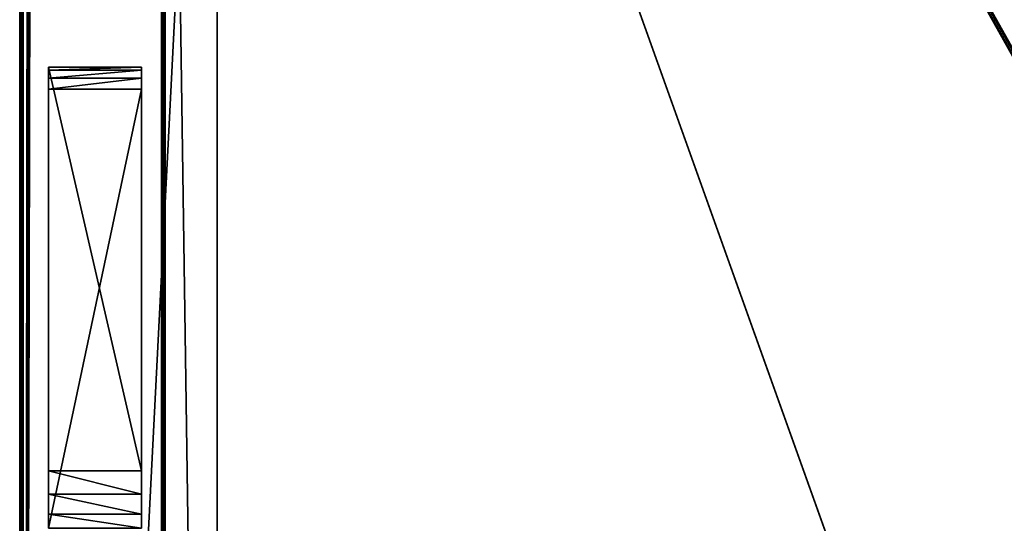
# Model space of a CAD drawing. Units: millimetres. Extents: x -445 to 445, y -1180 to 584.
# Drawn here: x -444 to -222, y 26 to 140 of the extents above; entities that cross this region are included whole.
import ezdxf

# ---------------------------------------------------------------- set-up
doc = ezdxf.new("R2010")
doc.units = ezdxf.units.MM
doc.header["$LTSCALE"] = 65.185185
for name, color, linetype in [('29', 7, 'CONTINUOUS'), ('30', 7, 'CONTINUOUS'), ('32', 7, 'CONTINUOUS'), ('33', 7, 'CONTINUOUS'), ('34', 7, 'CONTINUOUS'), ('38', 7, 'CONTINUOUS'), ('41', 7, 'CONTINUOUS'), ('672', 7, 'CONTINUOUS'), ('673', 7, 'CONTINUOUS'), ('674', 7, 'CONTINUOUS'), ('696', 7, 'CONTINUOUS'), ('697', 7, 'CONTINUOUS'), ('699', 7, 'CONTINUOUS'), ('707', 7, 'CONTINUOUS'), ('714', 7, 'CONTINUOUS'), ('716', 7, 'CONTINUOUS'), ('737', 7, 'CONTINUOUS'), ('742', 7, 'CONTINUOUS')]:
    doc.layers.add(name, color=color, linetype=linetype)

msp = doc.modelspace()

# ---------------------------------------------------------------- linework, layer by layer
at = {"layer": '29', "color": 253, "linetype": 'Continuous', "true_color": 0xa2afbf}
for points in [[(-437.5, 129, 532.03), (-437.5, 38.05, 528.85), (-437.5, 129, 533.03), (-437.5, 129, 532.03)], [(-437.5, 129, 533.03), (-437.5, 38.05, 528.85), (-437.5, 128.33, 535.53), (-437.5, 129, 533.03)], [(-437.5, 128.33, 535.53), (-437.5, 38.05, 528.85), (-437.5, 126.5, 537.36), (-437.5, 128.33, 535.53)], [(-437.5, 126.5, 537.36), (-437.5, 38.05, 528.85), (-437.5, 124, 538.03), (-437.5, 126.5, 537.36)], [(-437.5, 124, 538.03), (-437.5, 38.05, 528.85), (-437.5, 25.07, 538.03), (-437.5, 124, 538.03)], [(-437.5, 38.05, 528.85), (-437.5, 32.77, 527.69), (-437.5, 25.07, 538.03), (-437.5, 38.05, 528.85)], [(-437.5, 32.77, 527.69), (-437.5, 28.25, 524.74), (-437.5, 25.07, 538.03), (-437.5, 32.77, 527.69)], [(-437.5, 28.25, 524.74), (-437.5, 25.07, 520.38), (-437.5, 25.07, 538.03), (-437.5, 28.25, 524.74)]]:
    msp.add_3dface(points, dxfattribs=at)
at = {"layer": '30', "color": 253, "linetype": 'Continuous', "true_color": 0xa2afbf}
for points in [[(-416.5, 124, 538.03), (-416.5, 38.05, 528.85), (-416.5, 129, 532.03), (-416.5, 124, 538.03)], [(-416.5, 126.5, 537.36), (-416.5, 124, 538.03), (-416.5, 129, 532.03), (-416.5, 126.5, 537.36)], [(-416.5, 128.33, 535.53), (-416.5, 126.5, 537.36), (-416.5, 129, 532.03), (-416.5, 128.33, 535.53)], [(-416.5, 129, 533.03), (-416.5, 128.33, 535.53), (-416.5, 129, 532.03), (-416.5, 129, 533.03)], [(-416.5, 25.07, 538.03), (-416.5, 38.05, 528.85), (-416.5, 124, 538.03), (-416.5, 25.07, 538.03)], [(-416.5, 32.77, 527.69), (-416.5, 38.05, 528.85), (-416.5, 25.07, 538.03), (-416.5, 32.77, 527.69)], [(-416.5, 28.25, 524.74), (-416.5, 32.77, 527.69), (-416.5, 25.07, 538.03), (-416.5, 28.25, 524.74)], [(-416.5, 25.07, 520.38), (-416.5, 28.25, 524.74), (-416.5, 25.07, 538.03), (-416.5, 25.07, 520.38)]]:
    msp.add_3dface(points, dxfattribs=at)
at = {"layer": '32', "color": 253, "linetype": 'Continuous', "true_color": 0xa2afbf}
for points in [[(-437.5, 38.05, 528.85), (-437.5, 129, 532.03), (-416.5, 38.05, 528.85), (-437.5, 38.05, 528.85)], [(-416.5, 38.05, 528.85), (-437.5, 129, 532.03), (-416.5, 129, 532.03), (-416.5, 38.05, 528.85)]]:
    msp.add_3dface(points, dxfattribs=at)
at = {"layer": '33', "color": 253, "linetype": 'Continuous', "true_color": 0xa2afbf}
for points in [[(-437.5, 129, 532.03), (-437.5, 129, 533.03), (-416.5, 129, 533.03), (-437.5, 129, 532.03)], [(-437.5, 129, 532.03), (-416.5, 129, 533.03), (-416.5, 129, 532.03), (-437.5, 129, 532.03)]]:
    msp.add_3dface(points, dxfattribs=at)
at = {"layer": '34', "color": 253, "linetype": 'Continuous', "true_color": 0xa2afbf}
for points in [[(-437.5, 124, 538.03), (-437.5, 25.07, 538.03), (-416.5, 124, 538.03), (-437.5, 124, 538.03)], [(-437.5, 25.07, 538.03), (-416.5, 25.07, 538.03), (-416.5, 124, 538.03), (-437.5, 25.07, 538.03)]]:
    msp.add_3dface(points, dxfattribs=at)
at = {"layer": '38', "color": 253, "linetype": 'Continuous', "true_color": 0xa2afbf}
for points in [[(-437.5, 129, 533.03), (-437.5, 128.33, 535.53), (-416.5, 129, 533.03), (-437.5, 129, 533.03)], [(-437.5, 128.33, 535.53), (-416.5, 128.33, 535.53), (-416.5, 129, 533.03), (-437.5, 128.33, 535.53)], [(-437.5, 128.33, 535.53), (-437.5, 126.5, 537.36), (-416.5, 128.33, 535.53), (-437.5, 128.33, 535.53)], [(-437.5, 126.5, 537.36), (-416.5, 126.5, 537.36), (-416.5, 128.33, 535.53), (-437.5, 126.5, 537.36)], [(-437.5, 126.5, 537.36), (-437.5, 124, 538.03), (-416.5, 126.5, 537.36), (-437.5, 126.5, 537.36)], [(-437.5, 124, 538.03), (-416.5, 124, 538.03), (-416.5, 126.5, 537.36), (-437.5, 124, 538.03)]]:
    msp.add_3dface(points, dxfattribs=at)
at = {"layer": '41', "color": 253, "linetype": 'Continuous', "true_color": 0xa2afbf}
for points in [[(-437.5, 32.77, 527.69), (-437.5, 38.05, 528.85), (-416.5, 32.77, 527.69), (-437.5, 32.77, 527.69)], [(-437.5, 38.05, 528.85), (-416.5, 38.05, 528.85), (-416.5, 32.77, 527.69), (-437.5, 38.05, 528.85)], [(-437.5, 28.25, 524.74), (-437.5, 32.77, 527.69), (-416.5, 28.25, 524.74), (-437.5, 28.25, 524.74)], [(-437.5, 32.77, 527.69), (-416.5, 32.77, 527.69), (-416.5, 28.25, 524.74), (-437.5, 32.77, 527.69)], [(-437.5, 25.07, 520.38), (-437.5, 28.25, 524.74), (-416.5, 25.07, 520.38), (-437.5, 25.07, 520.38)], [(-437.5, 28.25, 524.74), (-416.5, 28.25, 524.74), (-416.5, 25.07, 520.38), (-437.5, 28.25, 524.74)]]:
    msp.add_3dface(points, dxfattribs=at)
at = {"layer": '672', "color": 253, "linetype": 'Continuous', "true_color": 0xa2afbf}
for points in [[(-443.2, 529.7, -462), (443.2, 529.7, -462), (184.6, 69.39, -462), (-443.2, 529.7, -462)], [(-443.2, -529.7, -462), (-443.2, 529.7, -462), (-184.89, -192.1, -462), (-443.2, -529.7, -462)], [(-185, -191.7, -462), (-443.2, 529.7, -462), (-185, 68.7, -462), (-185, -191.7, -462)], [(-443.2, 529.7, -462), (-185, -191.7, -462), (-184.89, -192.1, -462), (-443.2, 529.7, -462)], [(-185, 68.7, -462), (-443.2, 529.7, -462), (-184.89, 69.1, -462), (-185, 68.7, -462)], [(-184.89, 69.1, -462), (-443.2, 529.7, -462), (-184.6, 69.39, -462), (-184.89, 69.1, -462)], [(-184.6, 69.39, -462), (-443.2, 529.7, -462), (-184.2, 69.5, -462), (-184.6, 69.39, -462)], [(-184.2, 69.5, -462), (-443.2, 529.7, -462), (184.2, 69.5, -462), (-184.2, 69.5, -462)], [(184.2, 69.5, -462), (-443.2, 529.7, -462), (184.6, 69.39, -462), (184.2, 69.5, -462)]]:
    msp.add_3dface(points, dxfattribs=at)
at = {"layer": '673', "color": 253, "linetype": 'Continuous', "true_color": 0xa2afbf}
for points in [[(-443.2, -529.7, 462), (-442, 386.3, 462), (-443.2, 529.7, 462), (-443.2, -529.7, 462)], [(-441.89, 385.9, 462), (-442, 386.3, 462), (-443.2, -529.7, 462), (-441.89, 385.9, 462)], [(-441.6, 385.61, 462), (-441.89, 385.9, 462), (-443.2, -529.7, 462), (-441.6, 385.61, 462)], [(-441.2, 385.5, 462), (-441.6, 385.61, 462), (-443.2, -529.7, 462), (-441.2, 385.5, 462)], [(-399.5, 328.5, 462), (-441.2, 385.5, 462), (-443.2, -529.7, 462), (-399.5, 328.5, 462)], [(-399.5, -428.5, 462), (-399.5, 328.5, 462), (-443.2, -529.7, 462), (-399.5, -428.5, 462)]]:
    msp.add_3dface(points, dxfattribs=at)
at = {"layer": '674', "color": 253, "linetype": 'Continuous', "true_color": 0xa2afbf}
for points in [[(-444, -529.7, -461.2), (-444, -529.7, 461.2), (-444, 529.7, 461.2), (-444, -529.7, -461.2)], [(-444, 529.7, -461.2), (-444, -529.7, -461.2), (-444, 529.7, 461.2), (-444, 529.7, -461.2)]]:
    msp.add_3dface(points, dxfattribs=at)
at = {"layer": '696', "color": 253, "linetype": 'Continuous', "true_color": 0xa2afbf}
for points in [[(-412, 379.7, 507.2), (-412, 379.7, 471.8), (-412, -479.7, 471.8), (-412, 379.7, 507.2)], [(-412, -479.7, 507.2), (-412, 379.7, 507.2), (-412, -479.7, 471.8), (-412, -479.7, 507.2)]]:
    msp.add_3dface(points, dxfattribs=at)
at = {"layer": '697', "color": 253, "linetype": 'Continuous', "true_color": 0xa2afbf}
for points in [[(-411.2, -479.7, 508), (411.2, -479.7, 508), (411.2, 379.7, 508), (-411.2, -479.7, 508)], [(-411.2, 379.7, 508), (-411.2, -479.7, 508), (411.2, 379.7, 508), (-411.2, 379.7, 508)]]:
    msp.add_3dface(points, dxfattribs=at)
at = {"layer": '699', "color": 253, "linetype": 'Continuous', "true_color": 0xa2afbf}
for points in [[(-399.5, 328.5, 471), (-399.5, -428.5, 471), (-411.2, 379.7, 471), (-399.5, 328.5, 471)], [(-411.2, 379.7, 471), (-399.5, -428.5, 471), (-411.2, -479.7, 471), (-411.2, 379.7, 471)]]:
    msp.add_3dface(points, dxfattribs=at)
at = {"layer": '707', "color": 253, "linetype": 'Continuous', "true_color": 0xa2afbf}
for points in [[(-399.5, 328.5, 462), (-399.5, -428.5, 462), (-399.5, 328.5, 471), (-399.5, 328.5, 462)], [(-399.5, -428.5, 462), (-399.5, -428.5, 471), (-399.5, 328.5, 471), (-399.5, -428.5, 462)]]:
    msp.add_3dface(points, dxfattribs=at)
at = {"layer": '714', "color": 253, "linetype": 'Continuous', "true_color": 0xa2afbf}
for points in [[(-412, 379.7, 507.2), (-412, -479.7, 507.2), (-411.89, -479.7, 507.6), (-412, 379.7, 507.2)], [(-412, 379.7, 507.2), (-411.89, -479.7, 507.6), (-411.9, 379.7, 507.59), (-412, 379.7, 507.2)], [(-411.9, 379.7, 507.59), (-411.89, -479.7, 507.6), (-411.6, 379.7, 507.89), (-411.9, 379.7, 507.59)], [(-411.89, -479.7, 507.6), (-411.59, -479.7, 507.9), (-411.6, 379.7, 507.89), (-411.89, -479.7, 507.6)], [(-411.2, -479.7, 508), (-411.2, 379.7, 508), (-411.6, 379.7, 507.89), (-411.2, -479.7, 508)], [(-411.59, -479.7, 507.9), (-411.2, -479.7, 508), (-411.6, 379.7, 507.89), (-411.59, -479.7, 507.9)]]:
    msp.add_3dface(points, dxfattribs=at)
at = {"layer": '716', "color": 253, "linetype": 'Continuous', "true_color": 0xa2afbf}
for points in [[(-412, -479.7, 471.8), (-412, 379.7, 471.8), (-411.89, 379.7, 471.4), (-412, -479.7, 471.8)], [(-411.94, -479.7, 471.5), (-412, -479.7, 471.8), (-411.89, 379.7, 471.4), (-411.94, -479.7, 471.5)], [(-411.59, -479.7, 471.1), (-411.94, -479.7, 471.5), (-411.59, 379.7, 471.1), (-411.59, -479.7, 471.1)], [(-411.59, 379.7, 471.1), (-411.94, -479.7, 471.5), (-411.89, 379.7, 471.4), (-411.59, 379.7, 471.1)], [(-411.2, 379.7, 471), (-411.2, -479.7, 471), (-411.59, -479.7, 471.1), (-411.2, 379.7, 471)], [(-411.2, 379.7, 471), (-411.59, -479.7, 471.1), (-411.59, 379.7, 471.1), (-411.2, 379.7, 471)]]:
    msp.add_3dface(points, dxfattribs=at)
at = {"layer": '737', "color": 253, "linetype": 'Continuous', "true_color": 0xa2afbf}
for points in [[(-444, 529.7, 461.2), (-444, -529.7, 461.2), (-443.89, -529.7, 461.6), (-444, 529.7, 461.2)], [(-443.89, 529.7, 461.6), (-444, 529.7, 461.2), (-443.89, -529.7, 461.6), (-443.89, 529.7, 461.6)], [(-443.6, 529.7, 461.89), (-443.89, 529.7, 461.6), (-443.89, -529.7, 461.6), (-443.6, 529.7, 461.89)], [(-443.59, -529.7, 461.9), (-443.6, 529.7, 461.89), (-443.89, -529.7, 461.6), (-443.59, -529.7, 461.9)], [(-443.2, -529.7, 462), (-443.2, 529.7, 462), (-443.6, 529.7, 461.89), (-443.2, -529.7, 462)], [(-443.2, -529.7, 462), (-443.6, 529.7, 461.89), (-443.59, -529.7, 461.9), (-443.2, -529.7, 462)]]:
    msp.add_3dface(points, dxfattribs=at)
at = {"layer": '742', "color": 253, "linetype": 'Continuous', "true_color": 0xa2afbf}
for points in [[(-444, -529.7, -461.2), (-444, 529.7, -461.2), (-443.89, 529.7, -461.6), (-444, -529.7, -461.2)], [(-444, -529.7, -461.2), (-443.89, 529.7, -461.6), (-443.94, -529.7, -461.51), (-444, -529.7, -461.2)], [(-443.94, -529.7, -461.51), (-443.89, 529.7, -461.6), (-443.69, -529.7, -461.83), (-443.94, -529.7, -461.51)], [(-443.89, 529.7, -461.6), (-443.6, 529.7, -461.89), (-443.69, -529.7, -461.83), (-443.89, 529.7, -461.6)], [(-443.2, 529.7, -462), (-443.2, -529.7, -462), (-443.69, -529.7, -461.83), (-443.2, 529.7, -462)], [(-443.6, 529.7, -461.89), (-443.2, 529.7, -462), (-443.69, -529.7, -461.83), (-443.6, 529.7, -461.89)]]:
    msp.add_3dface(points, dxfattribs=at)

doc.saveas('drawing.dxf')
